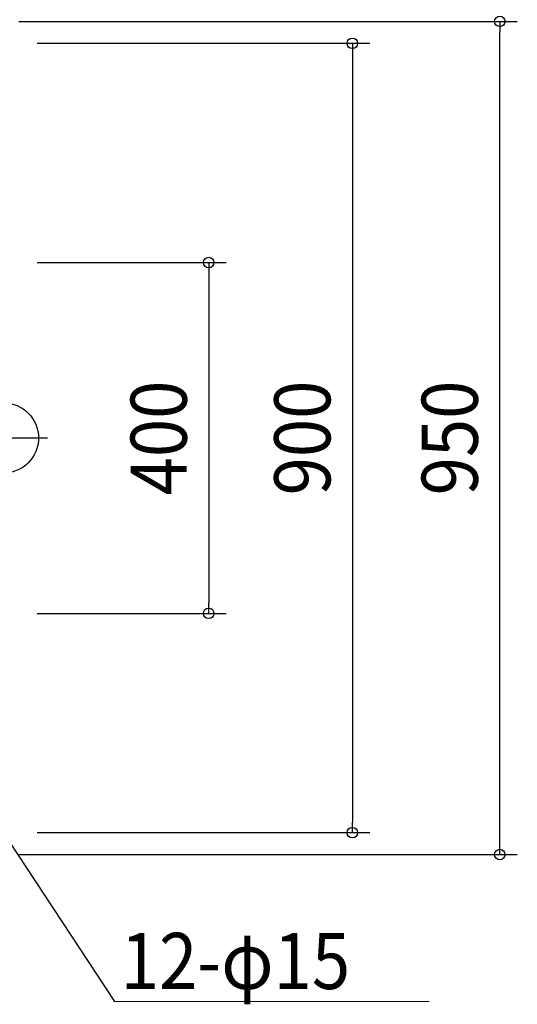
# Model space of a CAD drawing. Extents: x -708 to 884, y -651 to 1044.
# Drawn here: x 19 to 586, y -646 to 477 of the extents above; entities that cross this region are included whole.
import ezdxf
from ezdxf.enums import TextEntityAlignment as Align

# ---------------------------------------------------------------- set-up
doc = ezdxf.new("R2010")
doc.units = 0
doc.header["$LTSCALE"] = 20
doc.header["$PDMODE"] = 3
doc.header["$PDSIZE"] = -2
doc.linetypes.add('DASHDOT', pattern=[5.5, 4, -0.6, 0.3, -0.6])
doc.layers.get('DEFPOINTS').update_dxf_attribs({"linetype": 'CONTINUOUS'})
for name, color, linetype in [('ARRANGE', 1, 'CONTINUOUS'), ('BASIS', 6, 'DASHDOT'), ('NOTE', 4, 'CONTINUOUS'), ('SIZE', 30, 'CONTINUOUS')]:
    doc.layers.add(name, color=color, linetype=linetype)
doc.styles.get("Standard").update_dxf_attribs({"font": 'SIMPLEX.shx', "width": 0.9, "height": 64, "bigfont": 'BIGFONT.shx'})

msp = doc.modelspace()

# ---------------------------------------------------------------- linework, layer by layer
at = {"layer": 'ARRANGE', "color": 1, "linetype": 'CONTINUOUS'}
msp.add_circle((0, 0), 40, dxfattribs=at)
at = {"layer": 'BASIS', "color": 6, "linetype": 'DASHDOT'}
msp.add_line((-554.7, 0), (50.2, 0), dxfattribs=at)
at = {"layer": 'DEFPOINTS', "color": 30, "linetype": 'CONTINUOUS'}
for p in [(565.6, 475), (18.5, 450), (18.5, 200), (18.5, -200), (233.9, -200), (18.5, -450), (397.6, -450)]:
    msp.add_point(p, dxfattribs=at)
at = {"layer": 'NOTE', "color": 4, "linetype": 'CONTINUOUS'}
for p, q in [((6.6, -460), (126.4, -642.7)), ((126.4, -642.7), (485, -642.3))]:
    msp.add_line(p, q, dxfattribs=at)
at = {"layer": 'SIZE', "color": 30, "linetype": 'CONTINUOUS'}
for p, q in [((17.6, 475), (585.6, 475)), ((565.6, 475), (565.6, 463)), ((565.6, -463), (565.6, 463)), ((38.5, 450), (417.6, 450)), ((397.6, 450), (397.6, 438)), ((397.6, 438), (397.6, -438)), ((38.5, 200), (253.9, 200)), ((233.9, 200), (233.9, 188)), ((233.9, 188), (233.9, -188)), ((233.9, -200), (233.9, -188)), ((38.5, -200), (253.9, -200)), ((397.6, -450), (397.6, -438)), ((38.5, -450), (417.6, -450)), ((565.6, -475), (565.6, -463)), ((17.6, -475), (585.6, -475))]:
    msp.add_line(p, q, dxfattribs=at)
for centre in [(565.6, 475), (397.6, 450), (233.9, 200), (233.9, -200), (397.6, -450), (565.6, -475)]:
    msp.add_circle(centre, 6, dxfattribs=at)

# ---------------------------------------------------------------- texts
at = {"layer": 'NOTE', "color": 4, "linetype": 'CONTINUOUS', "width": 0.9}
msp.add_text('12-φ15', height=64, dxfattribs=at).set_placement((133.7, -628.3))
at = {"layer": 'SIZE', "color": 30, "linetype": 'CONTINUOUS', "width": 0.9}
for s, p in [('400', (208.9, 0)), ('900', (372.6, 0)), ('950', (540.6, 0))]:
    msp.add_text(s, height=64, rotation=90, dxfattribs=at).set_placement(p, align=Align.CENTER)

doc.saveas('drawing.dxf')
